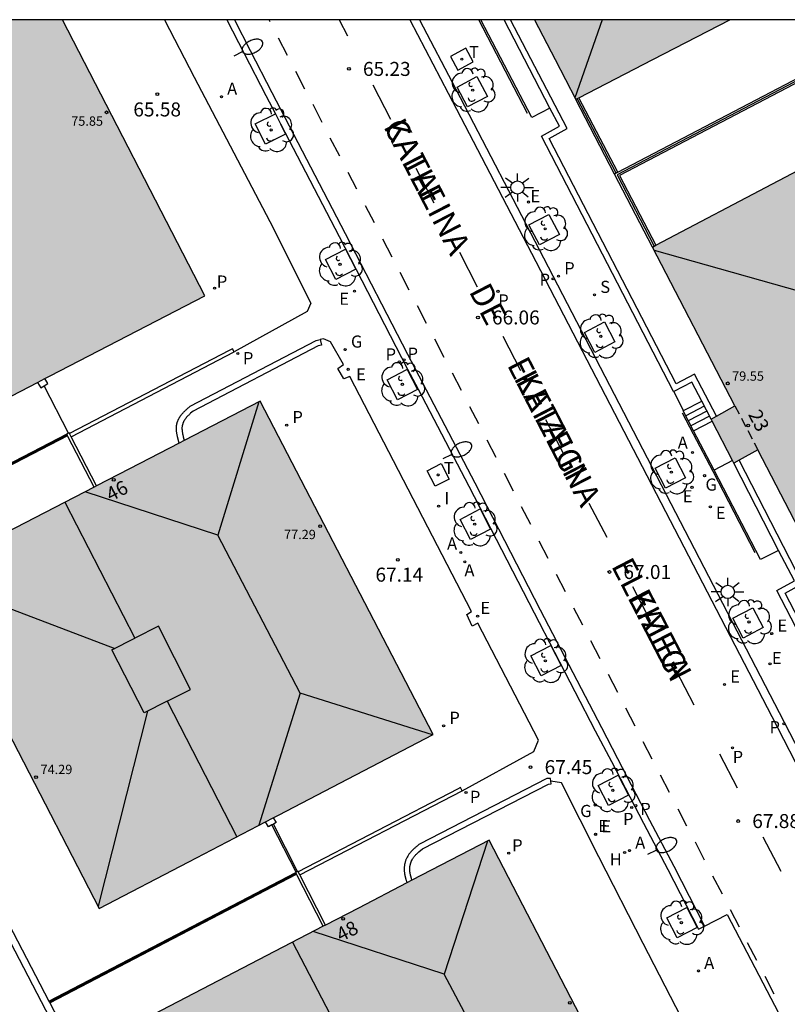
# Model space of a CAD drawing. Units: millimetres. Extents: x 582044 to 582395, y 4794789 to 4795040.
# Drawn here: x 582101 to 582143, y 4794987 to 4795040 of the extents above; entities that cross this region are included whole.
import ezdxf
from ezdxf.enums import TextEntityAlignment as Align

# ---------------------------------------------------------------- set-up
doc = ezdxf.new("R2010")
doc.units = ezdxf.units.MM
doc.linetypes.add('TRAZOS_NORMALES', pattern=[0.75, 0.5, -0.25])
for name, color, linetype in [('010106', 9, 'Continuous'), ('020204', 9, 'Continuous'), ('020308', 9, 'Continuous'), ('060108', 9, 'Continuous'), ('060113', 4, 'Continuous'), ('060117', 9, 'Continuous'), ('060126', 9, 'Continuous'), ('060141', 9, 'Continuous'), ('060144', 9, 'Continuous'), ('070105', 6, 'Continuous'), ('070108', 9, 'VALLA'), ('070114', 9, 'Continuous'), ('080104', 9, 'TRAZOS_NORMALES'), ('080109', 9, 'Continuous'), ('080110', 9, 'Continuous'), ('080201', 9, 'Continuous'), ('080202', 9, 'Continuous'), ('080303', 9, 'Continuous'), ('080306', 9, 'Continuous'), ('080308', 9, 'Continuous'), ('080312', 8, 'Continuous'), ('100101', 9, 'Continuous'), ('100105', 3, 'Continuous'), ('100202', 3, 'Continuous'), ('200204', 4, 'Continuous'), ('200205', 4, 'Continuous'), ('200304', 4, 'Continuous'), ('200305', 4, 'Continuous'), ('210201', 9, 'Continuous'), ('210203', 4, 'Continuous'), ('210204', 9, 'Continuous'), ('210205', 4, 'Continuous'), ('210301', 9, 'Continuous'), ('210303', 4, 'Continuous'), ('210304', 9, 'Continuous'), ('210305', 4, 'Continuous'), ('220205', 1, 'Continuous'), ('220207', 9, 'Continuous'), ('220305', 1, 'Continuous'), ('220307', 9, 'Continuous'), ('230204', 9, 'Continuous'), ('230304', 9, 'Continuous'), ('240205', 1, 'Continuous'), ('240305', 1, 'Continuous'), ('250202', 9, 'Continuous'), ('250206', 9, 'Continuous'), ('260101', 9, 'Continuous'), ('270104', 9, 'Continuous'), ('270204', 9, 'Continuous'), ('270304', 9, 'Continuous'), ('990501', 21, 'Continuous')]:
    doc.layers.add(name, color=color, linetype=linetype)
doc.layers.add('080111', color=7, linetype='Continuous', lineweight=30)
doc.styles.add('ARIAL', font='ARIAL.TTF', dxfattribs={"height": 1})
doc.styles.add('ARIALI', font='ARIALI.TTF', dxfattribs={"height": 1})
doc.styles.add('ROMANS', font='romans__.ttf', dxfattribs={"height": 1})
doc.linetypes.add('VALLA', pattern='A,1,[200,DONOSTI.shx,S=0.1,R=0,X=0,Y=0],1', length=2)

# ---------------------------------------------------------------- blocks, each defined once
blk = doc.blocks.new('ABAS')
blk.add_circle((0, 0), 0.055)
blk = doc.blocks.new('HIDRAN')
blk.add_circle((0, 0), 0.055)
blk = doc.blocks.new('ARBOL')
blk.add_circle((0, 0), 0.0587)
for centre, radius, start, end in [((-0.28, 0.855), 0.3, 359.2878, 173.6078), ((0.097, 0.97), 0.21, 23.1565, 160.4665), ((0.438, 0.881), 0.24, 301.578, 139.328), ((-0.564, 0.381), 0.532, 92.28, 254.58), ((0.656, 0.288), 0.443, 319.8556, 114.7656), ((-0.091, 0.321), 0.12, 119.14, 310.56), ((0.819, -0.249), 0.383, 235.5275, 62.0275), ((-0.556, -0.339), 0.555, 142.64, 266.54), ((-0.039, -0.384), 0.21, 189.64, 323.88), ((-0.301, -0.676), 0.45, 213.78, 295.32), ((0.299, -0.624), 0.532, 224.67, 0.24)]:
    blk.add_arc(centre, radius, start, end)
blk = doc.blocks.new('BloquePortal')
blk.add_circle((0, 0), 0.075)
at = {"flags": 5}
blk.add_attdef('INDICE', text='', height=0.75, dxfattribs=at).set_placement((0, 0), align=Align.MIDDLE_CENTER)
blk = doc.blocks.new('PLUVI1')
blk.add_circle((0, 0), 0.055)
blk = doc.blocks.new('COTAPU')
blk.add_circle((0, 0), 0.075)
blk = doc.blocks.new('PLUVI3')
blk.add_circle((0, 0), 0.055)
blk = doc.blocks.new('PUNTO')
blk.add_circle((0, 0), 0.075)
blk = doc.blocks.new('FAROLA')
for p, q in [((0, 0.355), (0, 0.755)), ((-0.355, 0), (-0.895, 0)), ((-0.63, 0.51), (-0.255, 0.245)), ((0.605, 0.49), (0.276, 0.223)), ((0.355, 0), (0.855, 0)), ((-0.65, -0.52), (-0.255, -0.24)), ((0, -0.355), (0, -0.755)), ((0.585, -0.52), (0.256, -0.246))]:
    blk.add_line(p, q)
blk.add_circle((0, 0), 0.355)
blk = doc.blocks.new('REGELE')
blk.add_circle((0, 0), 0.055)
blk = doc.blocks.new('REGALU')
blk.add_circle((0, 0), 0.055)
blk = doc.blocks.new('RETEL')
blk.add_circle((0, 0), 0.055)
blk = doc.blocks.new('REGAS')
blk.add_circle((0, 0), 0.055)
blk = doc.blocks.new('PLUVI2')
blk.add_circle((0, 0), 0.055)
blk = doc.blocks.new('REIND')
blk.add_circle((0, 0), 0.055)
blk = doc.blocks.new('SANEA')
blk.add_circle((0, 0), 0.055)
blk = doc.blocks.new('FAREDI')
blk.add_line((0, 0), (0.5, 0))
blk.add_lwpolyline([(0.5, 0, 0.159986), (0.538, -0.117, 0.106322), (0.675, -0.238, 0.071006), (0.858, -0.309, 0.057309), (1.099, -0.337, 0.057309), (1.339, -0.309, 0.071006), (1.522, -0.238, 0.106322), (1.659, -0.117, 0.159986), (1.697, 0, 0.159986), (1.659, 0.117, 0.106322), (1.522, 0.238, 0.071006), (1.339, 0.309, 0.057309), (1.099, 0.337, 0.057309), (0.858, 0.309, 0.071006), (0.675, 0.238, 0.106322), (0.538, 0.117, 0.159986)], format="xyb", close=True)

msp = doc.modelspace()

# ---------------------------------------------------------------- hatches: boundary and pattern name
at = {"layer": '990501'}
for points in [[(582103.748, 4795040.207), (582096.138, 4795040.207), (582095.22, 4795039.733), (582084.268, 4795034.079), (582093.514, 4795016.155), (582098.301, 4795018.639), (582103.087, 4795021.123), (582111.373, 4795025.423)], [(582139.482, 4795040.206), (582129.02, 4795040.206), (582130.127, 4795038.071), (582131.233, 4795035.936), (582135.358, 4795038.071)], [(582148.706, 4795035.058), (582135.353, 4795028.029), (582139.76, 4795019.528), (582138.483, 4795018.806), (582139.698, 4795016.443), (582140.983, 4795017.167), (582143.678, 4795011.97), (582150.398, 4795015.524), (582157.117, 4795019.078)], [(582114.34, 4795019.77), (582107.33, 4795016.144), (582096.447, 4795010.516), (582101.08, 4795001.558), (582105.712, 4794992.6), (582110.512, 4794995.098), (582115.313, 4794997.597), (582123.598, 4795001.908)], [(582135.849, 4794978.394), (582126.596, 4794996.25), (582119.595, 4794992.617), (582108.619, 4794986.92), (582118.02, 4794969.105)]]:
    msp.add_hatch(color=256, dxfattribs=at).paths.add_polyline_path(points)

# ---------------------------------------------------------------- linework, layer by layer
at = {"layer": '010106', "flags": 128}
msp.add_lwpolyline([(582044.176, 4794790.215), (582394.166, 4794790.207), (582394.171, 4795040.2), (582044.181, 4795040.208)], close=True, dxfattribs=at)
at = {"layer": '060108'}
for points in [[(582112.551, 4795040.206, 64.921), (582113.481, 4795038.396, 65.041), (582114.643, 4795036.138, 65.187), (582115.149, 4795035.163, 65.245)], [(582122.859, 4795040.206, 65.26), (582124.804, 4795036.479, 65.475), (582129.5, 4795027.453, 66.034), (582142.132, 4795003.088, 67.672), (582145.699, 4794996.18, 68.1)], [(582115.149, 4795035.163, 65.245), (582115.425, 4795034.632, 65.277)], [(582115.425, 4795034.632, 65.277), (582118.563, 4795028.585, 65.635), (582121.901, 4795022.115, 66.027), (582122.232, 4795021.484, 66.075)], [(582122.232, 4795021.484, 66.075), (582122.793, 4795020.414, 66.156)], [(582122.793, 4795020.414, 66.156), (582125.516, 4795015.225, 66.551), (582129.008, 4795008.427, 66.947), (582132.284, 4795002.117, 67.355), (582133.145, 4795000.465, 67.475), (582134.869, 4794997.164, 67.735), (582136.16, 4794994.685, 67.905), (582137.808, 4794991.488, 68.089), (582138.131, 4794991.654, 68.08)], [(582138.131, 4794991.654, 68.08), (582139.349, 4794992.279, 68.048), (582145.692, 4794980.098, 68.78), (582144.439, 4794979.458, 68.793)]]:
    msp.add_polyline3d(points, dxfattribs=at)
at = {"layer": '060113'}
for points in [[(582112.959, 4795040.206, 64.832), (582113.804, 4795038.562, 64.941), (582114.966, 4795036.305, 65.087), (582118.886, 4795028.752, 65.535), (582122.223, 4795022.283, 65.927), (582125.839, 4795015.392, 66.451), (582129.331, 4795008.594, 66.847), (582132.606, 4795002.285, 67.255), (582133.467, 4795000.633, 67.375), (582135.191, 4794997.332, 67.635), (582136.483, 4794994.852, 67.805), (582138.131, 4794991.654, 67.989)], [(582122.351, 4795040.206, 65.148), (582124.405, 4795036.271, 65.375), (582129.101, 4795027.246, 65.934), (582141.732, 4795002.881, 67.572), (582144.239, 4794998.026, 67.873)]]:
    msp.add_polyline3d(points, dxfattribs=at)
at = {"layer": '060117'}
for points in [[(582137.011, 4795019.271, 66.973), (582136.487, 4795020.293, 66.902)], [(582137.011, 4795019.271, 67.148), (582137.979, 4795019.774, 67.148)], [(582137.538, 4795018.189, 67.825), (582136.984, 4795019.257, 67.148), (582137.011, 4795019.271, 67.148)], [(582137.538, 4795018.189, 67.825), (582138.536, 4795018.703, 67.825)], [(582138.642, 4795016.077, 67.809), (582137.538, 4795018.189, 67.825)]]:
    msp.add_polyline3d(points, dxfattribs=at)
at = {"layer": '060126'}
for points in [[(582129.852, 4795035.469, 65.813), (582128.88, 4795034.963, 65.754), (582126.147, 4795040.206, 66.419)], [(582139.623, 4795016.588, 67.809), (582138.642, 4795016.077, 67.809)], [(582142.1, 4795011.778, 67.399), (582141.133, 4795011.288, 67.347), (582138.642, 4795016.077, 67.809)]]:
    msp.add_polyline3d(points, dxfattribs=at)
at = {"layer": '060141'}
for points in [[(582138.118, 4795019.506, 67.317), (582137.123, 4795018.989, 67.317)], [(582138.257, 4795019.239, 67.487), (582137.262, 4795018.722, 67.487)], [(582138.397, 4795018.972, 67.656), (582137.4, 4795018.455, 67.656)]]:
    msp.add_polyline3d(points, dxfattribs=at)
at = {"layer": '060144'}
for points in [[(582128.647, 4795035.182, 66.722), (582126.042, 4795040.206, 67.423)], [(582136.939, 4795019.149, 68.073), (582137.529, 4795018.023, 68.827), (582138.572, 4795016.021, 68.826), (582140.835, 4795011.659, 68.351)]]:
    msp.add_polyline3d(points, dxfattribs=at)
at = {"layer": '070105'}
for points in [[(582118.02, 4794969.105, 68.459), (582113.521, 4794966.626, 68.405), (582081.308, 4795028.593, 65.459), (582075.263, 4795040.207, 65.287)], [(582129.852, 4795035.469, 65.927), (582127.398, 4795040.206, 66.372)], [(582133.49, 4795032.031, 70.584), (582149.098, 4795040.206, 70.749)], [(582149.528, 4795040.206, 70.752), (582133.582, 4795031.854, 68.763), (582135.53, 4795028.122, 69.204)], [(582133.313, 4795031.938, 68.743), (582131.233, 4795035.936, 68.272)], [(582133.49, 4795032.031, 68.743), (582131.405, 4795036.025, 68.272)], [(582136.487, 4795020.293, 66.735), (582136.477, 4795020.287, 66.735), (582129.402, 4795033.965, 65.796), (582130.356, 4795034.496, 65.835), (582129.852, 4795035.469, 65.927)], [(582133.402, 4795031.985, 69.668), (582133.313, 4795031.938, 68.743)], [(582135.353, 4795028.029, 69.204), (582133.313, 4795031.938, 68.743)], [(582133.49, 4795032.031, 70.584), (582133.402, 4795031.985, 69.668)], [(582109.989, 4795017.52, 65.905), (582109.925, 4795017.792, 65.905), (582109.919, 4795017.82, 65.905), (582109.912, 4795017.848, 65.905), (582109.906, 4795017.876, 65.905), (582109.899, 4795017.905, 65.905), (582109.893, 4795017.933, 65.905), (582109.887, 4795017.961, 65.905), (582109.881, 4795017.989, 65.905), (582109.876, 4795018.017, 65.905), (582109.871, 4795018.045, 65.905), (582109.866, 4795018.073, 65.905), (582109.862, 4795018.101, 65.905), (582109.858, 4795018.129, 65.905), (582109.854, 4795018.157, 65.905), (582109.851, 4795018.185, 65.905), (582109.848, 4795018.213, 65.905), (582109.847, 4795018.241, 65.905), (582109.845, 4795018.269, 65.905), (582109.845, 4795018.297, 65.904), (582109.845, 4795018.325, 65.904), (582109.846, 4795018.353, 65.904), (582109.847, 4795018.38, 65.904), (582109.852, 4795018.431, 65.903), (582109.859, 4795018.481, 65.902), (582109.863, 4795018.504, 65.902), (582109.867, 4795018.526, 65.902), (582109.872, 4795018.549, 65.901), (582109.877, 4795018.571, 65.901), (582109.883, 4795018.594, 65.901), (582109.89, 4795018.616, 65.9), (582109.897, 4795018.638, 65.9), (582109.904, 4795018.66, 65.9), (582109.912, 4795018.682, 65.899), (582109.92, 4795018.704, 65.899), (582109.929, 4795018.726, 65.898), (582109.938, 4795018.747, 65.898), (582109.948, 4795018.768, 65.897), (582109.958, 4795018.79, 65.897), (582109.968, 4795018.81, 65.897), (582109.979, 4795018.831, 65.896), (582109.99, 4795018.852, 65.896), (582110.002, 4795018.872, 65.895), (582110.014, 4795018.892, 65.895), (582110.026, 4795018.912, 65.895), (582110.055, 4795018.959, 65.894), (582110.087, 4795019.004, 65.893), (582110.106, 4795019.029, 65.893), (582110.125, 4795019.054, 65.892), (582110.145, 4795019.079, 65.892), (582110.165, 4795019.103, 65.892), (582110.185, 4795019.127, 65.891), (582110.207, 4795019.151, 65.891), (582110.228, 4795019.174, 65.891), (582110.25, 4795019.197, 65.891), (582110.272, 4795019.219, 65.891), (582110.295, 4795019.242, 65.89), (582110.317, 4795019.264, 65.89), (582110.341, 4795019.286, 65.89), (582110.364, 4795019.307, 65.89), (582110.387, 4795019.329, 65.89), (582110.411, 4795019.35, 65.89), (582110.435, 4795019.371, 65.89), (582110.459, 4795019.392, 65.889), (582110.483, 4795019.413, 65.889), (582110.507, 4795019.434, 65.889), (582110.531, 4795019.454, 65.889), (582110.556, 4795019.475, 65.889), (582110.58, 4795019.496, 65.889), (582117.335, 4795023.016, 65.987), (582117.538, 4795023.067, 65.998)], [(582117.538, 4795023.067, 65.998), (582117.611, 4795022.776, 65.998), (582117.442, 4795022.734, 65.987), (582110.747, 4795019.244, 65.889), (582110.609, 4795019.124, 65.89), (582110.59, 4795019.108, 65.89), (582110.569, 4795019.088, 65.89), (582110.543, 4795019.065, 65.89), (582110.525, 4795019.047, 65.89), (582110.507, 4795019.03, 65.89), (582110.484, 4795019.007, 65.891), (582110.464, 4795018.987, 65.891), (582110.447, 4795018.969, 65.891), (582110.428, 4795018.949, 65.891), (582110.411, 4795018.93, 65.891), (582110.395, 4795018.911, 65.892), (582110.377, 4795018.889, 65.892), (582110.362, 4795018.87, 65.892), (582110.345, 4795018.847, 65.893), (582110.329, 4795018.826, 65.893), (582110.305, 4795018.793, 65.894), (582110.282, 4795018.756, 65.895), (582110.271, 4795018.738, 65.895), (582110.259, 4795018.718, 65.895), (582110.252, 4795018.705, 65.896), (582110.245, 4795018.692, 65.896), (582110.235, 4795018.673, 65.897), (582110.229, 4795018.661, 65.897), (582110.22, 4795018.641, 65.897), (582110.211, 4795018.623, 65.898), (582110.206, 4795018.61, 65.898), (582110.2, 4795018.596, 65.899), (582110.194, 4795018.579, 65.899), (582110.188, 4795018.563, 65.9), (582110.183, 4795018.547, 65.9), (582110.176, 4795018.525, 65.9), (582110.171, 4795018.511, 65.901), (582110.168, 4795018.5, 65.901), (582110.165, 4795018.484, 65.901), (582110.161, 4795018.467, 65.902), (582110.158, 4795018.451, 65.902), (582110.155, 4795018.434, 65.902), (582110.15, 4795018.396, 65.903), (582110.146, 4795018.36, 65.904), (582110.146, 4795018.342, 65.904), (582110.145, 4795018.32, 65.904), (582110.145, 4795018.297, 65.904), (582110.145, 4795018.28, 65.905), (582110.147, 4795018.257, 65.905), (582110.147, 4795018.234, 65.905), (582110.152, 4795018.194, 65.905), (582110.155, 4795018.171, 65.905), (582110.162, 4795018.121, 65.905), (582110.166, 4795018.098, 65.905), (582110.175, 4795018.047, 65.905), (582110.18, 4795018.024, 65.905), (582110.192, 4795017.972, 65.905), (582110.199, 4795017.943, 65.905), (582110.204, 4795017.916, 65.905), (582110.211, 4795017.888, 65.905), (582110.218, 4795017.858, 65.905), (582110.264, 4795017.662, 65.905)], [(582112.944, 4795022.406, 65.842), (582112.849, 4795022.578, 65.94), (582112.675, 4795022.487, 65.842), (582104.121, 4795018.035, 65.938)], [(582104.212, 4795017.86, 65.938), (582112.944, 4795022.406, 65.842)], [(582137.979, 4795019.774, 67.201), (582137.449, 4795020.792, 66.715), (582136.487, 4795020.293, 66.735)], [(582138.483, 4795018.806, 67.663), (582137.979, 4795019.774, 67.201)], [(582103.973, 4795018.007, 66.097), (582090.784, 4795011.166, 65.912)], [(582104.019, 4795017.918, 66.097), (582090.83, 4795011.077, 65.912)], [(582104.075, 4795018.055, 66.031), (582103.973, 4795018.007, 66.032)], [(582103.996, 4795017.963, 66.032), (582103.973, 4795018.007, 66.032)], [(582104.019, 4795017.918, 66.031), (582103.996, 4795017.963, 66.032)], [(582105.446, 4795015.17, 65.911), (582104.04, 4795017.879, 66.031), (582104.019, 4795017.918, 66.031)], [(582104.121, 4795018.035, 65.938), (582104.104, 4795018.068, 66.031), (582104.075, 4795018.055, 66.031)], [(582104.212, 4795017.86, 66.022), (582104.121, 4795018.035, 65.938)], [(582105.574, 4795015.236, 65.911), (582104.212, 4795017.86, 66.022)], [(582142.1, 4795011.778, 67.541), (582139.698, 4795016.443, 67.806)], [(582150.375, 4794995.876, 68.702), (582149.847, 4794996.868, 68.351), (582148.864, 4794996.399, 68.292), (582142.011, 4795009.621, 67.456), (582142.944, 4795010.14, 67.448), (582142.1, 4795011.778, 67.541)], [(582090.83, 4795011.077, 65.912), (582103.021, 4794987.626, 67.426)], [(582129.901, 4794999.413, 67.552), (582129.891, 4794999.562, 67.552), (582129.689, 4794999.548, 67.537), (582122.867, 4794996.043, 67.405), (582122.834, 4794996.016, 67.405), (582122.802, 4794995.989, 67.406), (582122.769, 4794995.963, 67.406), (582122.737, 4794995.936, 67.406), (582122.705, 4794995.909, 67.407), (582122.673, 4794995.882, 67.407), (582122.641, 4794995.854, 67.407), (582122.61, 4794995.827, 67.408), (582122.579, 4794995.799, 67.408), (582122.548, 4794995.771, 67.408), (582122.518, 4794995.742, 67.409), (582122.488, 4794995.714, 67.409), (582122.459, 4794995.684, 67.41), (582122.431, 4794995.655, 67.41), (582122.404, 4794995.625, 67.41), (582122.377, 4794995.594, 67.411), (582122.351, 4794995.563, 67.411), (582122.326, 4794995.531, 67.412), (582122.302, 4794995.499, 67.412), (582122.279, 4794995.466, 67.413), (582122.256, 4794995.432, 67.413), (582122.235, 4794995.397, 67.414), (582122.2, 4794995.334, 67.415), (582122.169, 4794995.269, 67.416), (582122.155, 4794995.24, 67.416), (582122.143, 4794995.21, 67.417), (582122.132, 4794995.18, 67.417), (582122.121, 4794995.15, 67.418), (582122.111, 4794995.119, 67.418), (582122.101, 4794995.088, 67.419), (582122.093, 4794995.056, 67.419), (582122.085, 4794995.025, 67.42), (582122.078, 4794994.993, 67.42), (582122.071, 4794994.961, 67.421), (582122.066, 4794994.928, 67.421), (582122.061, 4794994.896, 67.422), (582122.057, 4794994.864, 67.422), (582122.053, 4794994.831, 67.423), (582122.051, 4794994.798, 67.423), (582122.049, 4794994.766, 67.424), (582122.048, 4794994.733, 67.424), (582122.048, 4794994.7, 67.425), (582122.048, 4794994.668, 67.425), (582122.049, 4794994.635, 67.425), (582122.053, 4794994.582, 67.426), (582122.058, 4794994.53, 67.426), (582122.06, 4794994.509, 67.427), (582122.063, 4794994.489, 67.427), (582122.066, 4794994.468, 67.427), (582122.069, 4794994.448, 67.427), (582122.072, 4794994.428, 67.427), (582122.076, 4794994.407, 67.427), (582122.08, 4794994.387, 67.428), (582122.084, 4794994.367, 67.428), (582122.088, 4794994.347, 67.428), (582122.093, 4794994.327, 67.428), (582122.097, 4794994.307, 67.428), (582122.102, 4794994.287, 67.428), (582122.107, 4794994.266, 67.428), (582122.112, 4794994.246, 67.428), (582122.117, 4794994.227, 67.428), (582122.122, 4794994.207, 67.428), (582122.127, 4794994.187, 67.429), (582122.133, 4794994.167, 67.429), (582122.138, 4794994.147, 67.429), (582122.143, 4794994.127, 67.429), (582122.149, 4794994.107, 67.429), (582122.188, 4794993.962, 67.43)], [(582122.461, 4794994.104, 67.43), (582122.438, 4794994.189, 67.429), (582122.432, 4794994.207, 67.429), (582122.422, 4794994.247, 67.429), (582122.416, 4794994.267, 67.429), (582122.413, 4794994.28, 67.428), (582122.408, 4794994.302, 67.428), (582122.403, 4794994.321, 67.428), (582122.398, 4794994.337, 67.428), (582122.393, 4794994.358, 67.428), (582122.39, 4794994.373, 67.428), (582122.386, 4794994.393, 67.428), (582122.381, 4794994.413, 67.428), (582122.374, 4794994.446, 67.428), (582122.37, 4794994.464, 67.427), (582122.368, 4794994.478, 67.427), (582122.363, 4794994.511, 67.427), (582122.36, 4794994.532, 67.427), (582122.358, 4794994.545, 67.427), (582122.357, 4794994.559, 67.426), (582122.352, 4794994.608, 67.426), (582122.349, 4794994.651, 67.425), (582122.348, 4794994.673, 67.425), (582122.348, 4794994.7, 67.425), (582122.348, 4794994.728, 67.424), (582122.349, 4794994.752, 67.424), (582122.35, 4794994.78, 67.423), (582122.352, 4794994.804, 67.423), (582122.355, 4794994.827, 67.422), (582122.358, 4794994.854, 67.422), (582122.363, 4794994.882, 67.421), (582122.366, 4794994.906, 67.421), (582122.371, 4794994.929, 67.42), (582122.377, 4794994.955, 67.42), (582122.384, 4794994.982, 67.419), (582122.39, 4794995.005, 67.419), (582122.397, 4794995.027, 67.418), (582122.405, 4794995.052, 67.418), (582122.414, 4794995.077, 67.417), (582122.423, 4794995.103, 67.417), (582122.43, 4794995.119, 67.416), (582122.439, 4794995.139, 67.416), (582122.467, 4794995.196, 67.415), (582122.495, 4794995.247, 67.414), (582122.509, 4794995.271, 67.413), (582122.526, 4794995.296, 67.413), (582122.545, 4794995.323, 67.412), (582122.564, 4794995.349, 67.412), (582122.584, 4794995.374, 67.411), (582122.605, 4794995.399, 67.411), (582122.629, 4794995.426, 67.41), (582122.65, 4794995.45, 67.41), (582122.675, 4794995.476, 67.41), (582122.698, 4794995.5, 67.409), (582122.725, 4794995.524, 67.409), (582122.753, 4794995.552, 67.408), (582122.78, 4794995.576, 67.408), (582122.809, 4794995.603, 67.408), (582122.838, 4794995.628, 67.407), (582123.031, 4794995.79, 67.406), (582129.771, 4794999.253, 67.537), (582129.912, 4794999.263, 67.552), (582129.901, 4794999.413, 67.552)], [(582125.153, 4794998.895, 67.341), (582125.068, 4794999.07, 67.464), (582124.895, 4794998.98, 67.341), (582116.376, 4794994.564, 67.46)], [(582116.464, 4794994.392, 67.215), (582125.153, 4794998.895, 67.341)], [(582116.341, 4794994.57, 67.269), (582115.051, 4794997.116, 67.175)], [(582103.021, 4794987.626, 67.417), (582116.237, 4794994.525, 67.695)], [(582103.067, 4794987.537, 67.417), (582116.282, 4794994.435, 67.694)], [(582116.265, 4794994.537, 67.486), (582116.237, 4794994.525, 67.565)], [(582116.259, 4794994.48, 67.436), (582116.237, 4794994.525, 67.565)], [(582116.282, 4794994.435, 67.303), (582116.259, 4794994.48, 67.436)], [(582116.341, 4794994.57, 67.269), (582116.265, 4794994.537, 67.486)], [(582117.712, 4794991.639, 67.516), (582116.301, 4794994.398, 67.194), (582116.282, 4794994.435, 67.303)], [(582116.376, 4794994.564, 67.196), (582116.367, 4794994.582, 67.194), (582116.341, 4794994.57, 67.269)], [(582116.464, 4794994.392, 67.215), (582116.376, 4794994.564, 67.196)], [(582117.838, 4794991.705, 67.513), (582116.464, 4794994.392, 67.215)], [(582103.021, 4794987.626, 67.426), (582103.044, 4794987.582, 67.428)], [(582103.044, 4794987.582, 67.428), (582103.067, 4794987.537, 67.43)], [(582103.067, 4794987.537, 67.43), (582113.674, 4794967.133, 68.405), (582117.847, 4794969.432, 68.459)]]:
    msp.add_polyline3d(points, dxfattribs=at)
at = {"layer": '070108'}
for points in [[(582149.313, 4795040.206, 70.75), (582133.448, 4795031.896, 68.753), (582135.442, 4795028.076, 69.204)], [(582133.402, 4795031.985, 68.743), (582131.316, 4795035.979, 68.272)], [(582104.075, 4795018.055, 66.033), (582102.766, 4795020.597, 66.027)], [(582103.996, 4795017.963, 66.097), (582090.807, 4795011.122, 65.912)], [(582116.265, 4794994.537, 67.564), (582114.965, 4794997.068, 67.572)], [(582103.044, 4794987.582, 67.417), (582116.259, 4794994.48, 67.695)]]:
    msp.add_polyline3d(points, dxfattribs=at)
at = {"layer": '070114'}
for points in [[(582102.406, 4795020.77, 64.683), (582102.58, 4795020.484, 64.683), (582102.766, 4795020.597, 65.285)], [(582102.766, 4795020.597, 65.285), (582102.967, 4795020.72, 65.937), (582102.809, 4795020.979, 65.937)], [(582114.965, 4794997.068, 66.614), (582114.776, 4794996.962, 66.121), (582114.621, 4794997.236, 66.121)], [(582115.051, 4794997.116, 66.84), (582114.965, 4794997.068, 66.614)], [(582115.038, 4794997.453, 67.189), (582115.185, 4794997.192, 67.189), (582115.051, 4794997.116, 66.84)]]:
    msp.add_polyline3d(points, dxfattribs=at)
at = {"layer": '080104'}
msp.add_polyline3d([(582139.76, 4795019.528, 69.485), (582140.983, 4795017.167, 69.563)], dxfattribs=at)
at = {"layer": '080109'}
for points in [[(582132.646, 4795040.206, 79.553), (582131.186, 4795036.026, 78.624)], [(582148.568, 4795034.985, 80.019), (582145.32, 4795025.065, 82.132), (582135.447, 4795027.847, 79.995)], [(582114.262, 4795019.73, 77.792), (582112.075, 4795012.601, 79.659)], [(582112.075, 4795012.601, 79.659), (582104.956, 4795014.916, 77.725)], [(582116.478, 4795004.125, 79.607), (582112.075, 4795012.601, 79.659)], [(582096.545, 4795010.326, 74.811), (582106.548, 4795006.529, 76.924)], [(582116.478, 4795004.125, 79.607), (582114.258, 4794997.048, 77.792)], [(582123.572, 4795001.895, 77.696), (582116.478, 4795004.125, 79.607)], [(582108.305, 4795003.163, 76.953), (582105.653, 4794992.714, 74.833)], [(582126.511, 4794996.206, 79.329), (582124.194, 4794989.07, 81.237)], [(582124.194, 4794989.07, 81.237), (582117.18, 4794991.364, 79.333)], [(582128.705, 4794980.562, 81.265), (582124.194, 4794989.07, 81.237)]]:
    msp.add_polyline3d(points, dxfattribs=at)
at = {"layer": '080110'}
for points in [[(582103.866, 4795014.352, 77.252), (582107.613, 4795007.071, 77.247)], [(582109.35, 4795003.694, 77.648), (582110.606, 4795004.332, 77.703), (582108.885, 4795007.717, 77.697), (582107.613, 4795007.071, 77.247)], [(582109.35, 4795003.694, 77.648), (582108.115, 4795003.066, 77.595), (582106.393, 4795006.45, 77.589), (582107.613, 4795007.071, 77.247)], [(582109.35, 4795003.694, 77.245), (582113.084, 4794996.437, 77.24)], [(582116.072, 4794990.789, 78.79), (582119.846, 4794983.52, 78.759)]]:
    msp.add_polyline3d(points, dxfattribs=at)
at = {"layer": '080111'}
for points in [[(582102.809, 4795020.979, 65.881), (582103.087, 4795021.123, 65.93), (582111.373, 4795025.423, 65.972), (582103.748, 4795040.207, 65.834)], [(582129.02, 4795040.206, 68.134), (582130.127, 4795038.071, 68.187), (582131.233, 4795035.936, 68.24)], [(582131.405, 4795036.025, 68.296), (582135.358, 4795038.071, 69.588), (582139.482, 4795040.206, 69.597)], [(582093.295, 4795038.739, 64.392), (582084.268, 4795034.079, 64.3), (582093.514, 4795016.155, 64.243), (582098.301, 4795018.639, 65.086), (582102.406, 4795020.77, 65.81)], [(582131.233, 4795035.936, 68.24), (582131.316, 4795035.979, 68.267)], [(582131.316, 4795035.979, 68.267), (582131.405, 4795036.025, 68.296)], [(582135.53, 4795028.122, 70.484), (582148.706, 4795035.058, 70.475), (582152.902, 4795027.087, 70.74)], [(582135.353, 4795028.029, 70.484), (582135.442, 4795028.076, 70.484)], [(582139.76, 4795019.528, 69.485), (582135.353, 4795028.029, 70.484)], [(582135.442, 4795028.076, 70.484), (582135.53, 4795028.122, 70.484)], [(582102.406, 4795020.77, 65.81), (582102.809, 4795020.979, 65.881)], [(582115.038, 4794997.453, 67.172), (582115.313, 4794997.597, 67.21), (582123.598, 4795001.908, 67.049), (582114.34, 4795019.77, 67.177), (582110.264, 4795017.662, 66.446)], [(582138.77, 4795018.969, 68.072), (582139.76, 4795019.528, 69.485)], [(582138.483, 4795018.806, 67.663), (582138.77, 4795018.969, 68.072)], [(582138.536, 4795018.703, 67.669), (582138.483, 4795018.806, 67.663)], [(582139.623, 4795016.588, 67.797), (582138.536, 4795018.703, 67.669)], [(582110.264, 4795017.662, 66.446), (582109.989, 4795017.52, 66.397)], [(582109.989, 4795017.52, 66.397), (582107.33, 4795016.144, 65.92), (582105.574, 4795015.236, 65.897)], [(582140.983, 4795017.167, 69.563), (582139.985, 4795016.605, 68.199)], [(582143.678, 4795011.97, 70.966), (582140.983, 4795017.167, 69.563)], [(582139.698, 4795016.443, 67.806), (582139.623, 4795016.588, 67.797)], [(582139.985, 4795016.605, 68.199), (582139.698, 4795016.443, 67.806)], [(582105.446, 4795015.17, 65.895), (582096.447, 4795010.516, 65.777)], [(582105.574, 4795015.236, 65.897), (582105.446, 4795015.17, 65.895)], [(582096.447, 4795010.516, 65.777), (582101.08, 4795001.558, 65.788), (582105.712, 4794992.6, 65.888), (582110.512, 4794995.098, 66.549), (582114.621, 4794997.236, 67.115)], [(582114.621, 4794997.236, 67.115), (582115.038, 4794997.453, 67.172)], [(582118.02, 4794969.105, 65.995), (582135.849, 4794978.394, 69.05), (582126.596, 4794996.25, 68.823), (582122.461, 4794994.104, 68.01)], [(582122.188, 4794993.962, 67.957), (582119.595, 4794992.617, 67.447), (582117.838, 4794991.705, 67.427)], [(582122.461, 4794994.104, 68.01), (582122.188, 4794993.962, 67.957)], [(582117.712, 4794991.639, 67.426), (582108.619, 4794986.92, 67.323), (582117.847, 4794969.432, 67.36)], [(582117.838, 4794991.705, 67.427), (582117.712, 4794991.639, 67.426)]]:
    msp.add_polyline3d(points, dxfattribs=at)
at = {"layer": '100101'}
for points in [[(582124.876, 4795036.598, 65.491), (582125.939, 4795037.16, 65.521), (582126.501, 4795036.097, 65.521), (582125.438, 4795035.535, 65.491), (582124.876, 4795036.598, 65.491)], [(582114.612, 4795033.543, 65.387), (582114.073, 4795034.628, 65.323), (582115.148, 4795035.162, 65.323)], [(582115.148, 4795035.162, 65.323), (582115.418, 4795034.628, 65.355)], [(582115.418, 4795034.628, 65.355), (582115.698, 4795034.081, 65.387), (582114.612, 4795033.543, 65.387)], [(582130.358, 4795028.698, 66.073), (582129.288, 4795028.14, 66.032), (582128.731, 4795029.21, 66.032), (582129.8, 4795029.768, 66.073), (582130.358, 4795028.698, 66.073)], [(582118.387, 4795026.29, 65.812), (582117.832, 4795027.363, 65.758), (582118.905, 4795027.918, 65.758), (582119.46, 4795026.845, 65.812), (582118.387, 4795026.29, 65.812)], [(582133.336, 4795022.944, 66.483), (582132.266, 4795022.386, 66.442), (582131.708, 4795023.456, 66.442), (582132.778, 4795024.014, 66.483), (582133.336, 4795022.944, 66.483)], [(582121.683, 4795019.84, 66.259), (582121.128, 4795020.913, 66.205), (582122.188, 4795021.461, 66.205)], [(582122.188, 4795021.461, 66.205), (582122.201, 4795021.468, 66.205), (582122.756, 4795020.395, 66.259)], [(582122.756, 4795020.395, 66.259), (582121.683, 4795019.84, 66.259)], [(582137.115, 4795015.666, 66.949), (582136.045, 4795015.108, 66.908), (582135.487, 4795016.178, 66.908), (582136.557, 4795016.736, 66.949), (582137.115, 4795015.666, 66.949)], [(582125.6, 4795012.367, 66.726), (582125.045, 4795013.44, 66.672), (582126.118, 4795013.995, 66.672), (582126.673, 4795012.922, 66.726), (582125.6, 4795012.367, 66.726)], [(582141.279, 4795007.638, 67.523), (582140.209, 4795007.08, 67.482), (582139.651, 4795008.15, 67.482), (582140.721, 4795008.708, 67.523), (582141.279, 4795007.638, 67.523)], [(582129.387, 4795005.048, 67.177), (582128.832, 4795006.121, 67.123), (582129.905, 4795006.676, 67.123), (582130.46, 4795005.603, 67.177), (582129.387, 4795005.048, 67.177)], [(582132.996, 4794998.106, 67.661), (582132.441, 4794999.179, 67.607), (582133.514, 4794999.734, 67.607), (582134.069, 4794998.661, 67.661), (582132.996, 4794998.106, 67.661)], [(582136.667, 4794991.013, 68.144), (582136.112, 4794992.086, 68.09), (582137.185, 4794992.641, 68.09), (582137.74, 4794991.568, 68.144), (582136.667, 4794991.013, 68.144)]]:
    msp.add_polyline3d(points, dxfattribs=at)
at = {"layer": '100105'}
for points in [[(582109.201, 4795040.206, 65.062), (582110.801, 4795037.134, 65.245), (582114.843, 4795029.391, 65.707), (582117.039, 4795025.013, 65.917), (582116.843, 4795024.569, 65.935), (582112.944, 4795022.406, 65.871)], [(582138.77, 4795018.969, 67.658), (582137.598, 4795021.219, 66.584), (582136.61, 4795020.706, 66.735), (582129.816, 4795033.84, 65.796), (582130.77, 4795034.371, 65.864), (582127.748, 4795040.206, 66.358)], [(582125.153, 4794998.895, 67.389), (582128.982, 4795000.995, 67.479), (582129.24, 4795001.603, 67.483), (582125.998, 4795007.877, 67.091), (582125.694, 4795007.709, 67.095), (582125.394, 4795008.351, 67.067), (582125.66, 4795008.511, 67.045), (582119.133, 4795021.097, 66.237), (582118.821, 4795020.967, 66.267), (582118.497, 4795021.529, 66.215), (582118.799, 4795021.733, 66.173), (582118.105, 4795022.957, 66.025), (582117.729, 4795023.117, 65.981), (582117.538, 4795023.067, 65.987)], [(582151.189, 4794995.049, 69.023), (582149.99, 4794997.301, 68.351), (582149.01, 4794996.834, 68.292), (582142.451, 4795009.489, 67.456), (582143.383, 4795010.007, 67.442), (582139.985, 4795016.605, 67.801)], [(582137.776, 4794985.046, 68.575), (582134.85, 4794990.713, 68.235), (582132.466, 4794995.357, 67.907), (582130.464, 4794999.319, 67.603), (582129.901, 4794999.413, 67.619)]]:
    msp.add_polyline3d(points, dxfattribs=at)
at = {"layer": '260101'}
for points in [[(582114.869, 4795040.09, 64.961), (582114.809, 4795040.206, 64.95)], [(582118.556, 4795040.206, 65.102), (582119.003, 4795039.343, 65.148)], [(582115.797, 4795038.298, 65.067), (582115.319, 4795039.221, 65.011)], [(582116.734, 4795036.488, 65.179), (582116.249, 4795037.425, 65.105)], [(582120.359, 4795036.725, 65.332), (582121.31, 4795034.886, 65.436)], [(582117.661, 4795034.696, 65.279), (582117.164, 4795035.658, 65.239)], [(582118.596, 4795032.891, 65.421), (582118.091, 4795033.866, 65.343)], [(582119.513, 4795031.122, 65.541), (582119.043, 4795032.028, 65.471)], [(582122.668, 4795032.262, 65.598), (582123.628, 4795030.404, 65.676)], [(582120.448, 4795029.321, 65.609), (582119.973, 4795030.233, 65.553)], [(582121.399, 4795027.49, 65.741), (582120.896, 4795028.458, 65.667)], [(582125.001, 4795027.748, 65.894), (582125.955, 4795025.901, 65.966)], [(582122.317, 4795025.723, 65.875), (582121.827, 4795026.665, 65.793)], [(582123.248, 4795023.931, 65.987), (582122.757, 4795024.876, 65.921)], [(582124.189, 4795022.115, 66.085), (582123.685, 4795023.089, 66.025)], [(582127.323, 4795023.249, 66.132), (582128.269, 4795021.414, 66.272)], [(582125.111, 4795020.336, 66.225), (582124.627, 4795021.272, 66.151)], [(582126.036, 4795018.548, 66.323), (582125.558, 4795019.473, 66.271)], [(582129.62, 4795018.796, 66.47), (582130.576, 4795016.946, 66.582)], [(582126.967, 4795016.747, 66.471), (582126.482, 4795017.685, 66.391)], [(582127.896, 4795014.949, 66.559), (582127.411, 4795015.888, 66.513)], [(582128.821, 4795013.158, 66.727), (582128.331, 4795014.106, 66.663)], [(582131.943, 4795014.31, 66.778), (582132.893, 4795012.48, 66.89)], [(582129.763, 4795011.335, 66.833), (582129.279, 4795012.271, 66.755)], [(582130.684, 4795009.556, 66.959), (582130.204, 4795010.483, 66.883)], [(582134.268, 4795009.837, 67.08), (582135.234, 4795007.98, 67.2)], [(582131.61, 4795007.768, 67.029), (582131.135, 4795008.685, 66.987)], [(582132.54, 4795005.974, 67.197), (582132.042, 4795006.935, 67.145)], [(582133.483, 4795004.156, 67.273), (582132.983, 4795005.12, 67.225)], [(582136.597, 4795005.364, 67.384), (582137.566, 4795003.504, 67.496)], [(582134.416, 4795002.356, 67.391), (582133.918, 4795003.316, 67.303)], [(582135.33, 4795000.594, 67.503), (582134.853, 4795001.514, 67.457)], [(582138.932, 4795000.882, 67.644), (582139.883, 4794999.058, 67.778)], [(582136.257, 4794998.806, 67.643), (582135.778, 4794999.729, 67.565)], [(582137.193, 4794997.003, 67.763), (582136.716, 4794997.922, 67.693)], [(582138.136, 4794995.186, 67.879), (582137.642, 4794996.137, 67.845)], [(582141.253, 4794996.436, 67.974), (582142.22, 4794994.586, 68.078)], [(582139.087, 4794993.352, 68.011), (582138.583, 4794994.322, 67.937)], [(582140.001, 4794991.596, 68.111), (582139.518, 4794992.525, 68.037)], [(582140.936, 4794989.798, 68.235), (582140.439, 4794990.753, 68.183)], [(582141.869, 4794988.001, 68.329), (582141.374, 4794988.955, 68.279)]]:
    msp.add_polyline3d(points, dxfattribs=at)
at = {"layer": '270104'}
for points in [[(582125.742, 4795037.943, 65.49), (582125.342, 4795038.677, 65.437), (582124.528, 4795038.236, 65.417), (582124.928, 4795037.502, 65.49), (582125.742, 4795037.943, 65.49)], [(582123.712, 4795015.212, 66.573), (582123.283, 4795016.038, 66.514), (582124.027, 4795016.424, 66.495), (582124.456, 4795015.598, 66.573), (582123.712, 4795015.212, 66.573)]]:
    msp.add_polyline3d(points, dxfattribs=at)

# ---------------------------------------------------------------- block references
at = {"layer": '020204', "rotation": 359.9987685839998}
for p in [(582119.088, 4795037.57, 65.228), (582108.826, 4795036.223, 65.584), (582125.999, 4795024.255, 66.056), (582121.709, 4795011.271, 67.144), (582133.037, 4795010.619, 67.008), (582128.817, 4795000.167, 67.452), (582139.939, 4794997.277, 67.882)]:
    msp.add_blockref('COTAPU', p, dxfattribs=at)
at = {"layer": '080201', "rotation": 359.9987685839998}
for p in [(582106.109, 4795035.245, 75.845), (582139.372, 4795020.725, 79.554), (582117.542, 4795013.073, 77.285), (582102.33, 4794999.632, 74.289), (582130.914, 4794987.535, 78.821)]:
    msp.add_blockref('PUNTO', p, dxfattribs=at)
at = {"layer": '080202', "rotation": 359.9987685839998}
for p in [(582140.472, 4795018.47), (582106.489, 4795015.558), (582118.782, 4794992.036)]:
    msp.add_blockref('BloquePortal', p, dxfattribs=at)
at = {"layer": '100202', "rotation": 359.9987685839998}
for p in [(582125.715, 4795036.433, 65.534), (582114.923, 4795034.303, 65.347), (582129.598, 4795029.001, 66.007), (582118.61, 4795027.105, 65.772), (582132.576, 4795023.247, 66.417), (582121.95, 4795020.678, 66.219), (582136.355, 4795015.969, 66.883), (582125.823, 4795013.182, 66.686), (582140.519, 4795007.941, 67.457), (582129.61, 4795005.863, 67.137), (582133.219, 4794998.921, 67.621), (582136.89, 4794991.828, 68.104)]:
    msp.add_blockref('ARBOL', p, dxfattribs=at)
at = {"layer": '200204', "rotation": 359.9987685839998}
msp.add_blockref('HIDRAN', (582133.854, 4794995.594, 67.848), dxfattribs=at)
at = {"layer": '200205', "rotation": 359.9987685839998}
for p in [(582112.259, 4795036.081, 65.225), (582137.485, 4795017.02, 66.912), (582125.083, 4795011.667, 66.799), (582125.298, 4795011.159, 66.835), (582134.111, 4794995.692, 67.855), (582137.806, 4794989.246, 68.276)]:
    msp.add_blockref('ABAS', p, dxfattribs=at)
at = {"layer": '210201', "rotation": 359.9987685839998}
for p in [(582111.894, 4795025.829, 65.972), (582115.754, 4795018.488, 67.453), (582124.16, 4795002.379, 67.507), (582127.645, 4794995.559, 68.83)]:
    msp.add_blockref('PLUVI1', p, dxfattribs=at)
at = {"layer": '210203', "rotation": 359.9987685839998}
for p in [(582130.311, 4795026.466, 66.183), (582127.071, 4795025.656, 66.061), (582121.787, 4795021.883, 66.129), (582139.626, 4795001.202, 67.684), (582134.233, 4794998.004, 67.7)]:
    msp.add_blockref('PLUVI2', p, dxfattribs=at)
at = {"layer": '210204', "rotation": 359.9987685839998}
msp.add_blockref('SANEA', (582132.241, 4795025.463, 66.304), dxfattribs=at)
at = {"layer": '210205', "rotation": 359.9987685839998}
for p in [(582130.019, 4795026.328, 65.86), (582113.141, 4795022.324, 65.846), (582122.037, 4795021.982, 65.79), (582142.376, 4795002.488, 67.46), (582125.358, 4794998.806, 67.345), (582134.446, 4794998.101, 67.415)]:
    msp.add_blockref('PLUVI3', p, dxfattribs=at)
at = {"layer": '220205', "rotation": 359.9987685839998}
for p in [(582119.381, 4795025.663, 65.872), (582138.444, 4795014.114, 67.08), (582141.731, 4795007.317, 67.533), (582139.204, 4795004.588, 67.489), (582132.299, 4794996.564, 67.789)]:
    msp.add_blockref('REGELE', p, dxfattribs=at)
at = {"layer": '220207', "rotation": 359.9987685839998}
for p in [(582128.707, 4795030.44, 65.922), (582119.048, 4795021.476, 66.164), (582137.462, 4795015.154, 66.987), (582125.982, 4795008.248, 67.001), (582141.639, 4795005.698, 67.605), (582132.292, 4794996.569, 67.776)]:
    msp.add_blockref('REGALU', p, dxfattribs=at)
at = {"layer": '230204', "rotation": 359.9987685839998}
for p in [(582118.889, 4795022.533, 66.067), (582138.138, 4795015.779, 66.986), (582132.284, 4794998.136, 67.686)]:
    msp.add_blockref('REGAS', p, dxfattribs=at)
at = {"layer": '240205', "rotation": 359.9987685839998}
for p in [(582125.135, 4795038.089, 65.46), (582123.87, 4795015.818, 66.541)]:
    msp.add_blockref('RETEL', p, dxfattribs=at)
at = {"layer": '250202', "rotation": 26.26326861497511}
for p in [(582112.937, 4795038.276, 65.045), (582124.126, 4795016.699, 66.439), (582135.102, 4794995.503, 67.801)]:
    msp.add_blockref('FAREDI', p, dxfattribs=at)
at = {"layer": '250206', "rotation": 359.9987685839998}
for p in [(582128.109, 4795031.219, 65.828), (582139.376, 4795009.55, 67.314)]:
    msp.add_blockref('FAROLA', p, dxfattribs=at)
at = {"layer": '270204', "rotation": 359.9987685839998}
msp.add_blockref('REIND', (582123.893, 4795014.146, 66.629), dxfattribs=at)

# ---------------------------------------------------------------- texts
at = {"layer": '020308', "style": 'ARIAL'}
for s, p in [('65.23', (582119.838, 4795037.195, 65.226)), ('65.58', (582107.54, 4795035.025, 65.582)), ('66.06', (582126.749, 4795023.88, 66.054)), ('67.14', (582120.508, 4795010.102, 67.142)), ('67.01', (582133.787, 4795010.244, 67.006)), ('67.45', (582129.567, 4794999.792, 67.45)), ('67.88', (582140.688, 4794996.902, 67.88))]:
    msp.add_text(s, height=0.75, rotation=359.9988, dxfattribs=at).set_placement(p)
at = {"layer": '080303', "style": 'ARIAL'}
for s, p in [('75.85', (582104.214, 4795034.526, 75.843)), ('79.55', (582139.61, 4795020.866, 79.552)), ('77.29', (582115.61, 4795012.379, 77.283)), ('74.29', (582102.57, 4794999.793, 74.287))]:
    msp.add_text(s, height=0.5, rotation=359.9988, dxfattribs=at).set_placement(p)
at = {"layer": '080306', "style": 'ARIALI'}
msp.add_text('KATALINA                 ELEIZEGI                  KALEA', height=1.24996, rotation=297.3908, dxfattribs=at).set_placement((582120.912, 4795034.495))
at = {"layer": '080308', "style": 'ARIALI'}
for s, rotation, p in [('23', 297.3988, (582140.448, 4795019.066)), ('46', 27.3988, (582106.329, 4795014.377)), ('48', 27.3988, (582118.658, 4794990.788))]:
    msp.add_text(s, height=0.75, rotation=rotation, dxfattribs=at).set_placement(p)
at = {"layer": '080312', "style": 'ARIALI'}
msp.add_text('CALLE             DE        KATALINA         ELEIZEGI', height=1.24996, rotation=297.3908, dxfattribs=at).set_placement((582120.912, 4795034.495))
at = {"layer": '200304', "style": 'ROMANS'}
msp.add_text('H', height=0.65, rotation=359.9988, dxfattribs=at).set_placement((582133.054, 4794994.901, 67.846))
at = {"layer": '200305', "style": 'ROMANS'}
for p in [(582112.565, 4795036.187, 65.223), (582136.697, 4795017.226, 66.91), (582124.344, 4795011.822, 66.797), (582125.272, 4795010.383, 66.833), (582134.417, 4794995.798, 67.853), (582138.112, 4794989.352, 68.274)]:
    msp.add_text('A', height=0.65, rotation=359.9988, dxfattribs=at).set_placement(p)
at = {"layer": '210301', "style": 'ROMANS'}
for p in [(582112.011, 4795025.854, 65.97), (582116.06, 4795018.594, 67.451), (582124.466, 4795002.485, 67.505), (582127.828, 4794995.649, 68.828)]:
    msp.add_text('P', height=0.65, rotation=359.9988, dxfattribs=at).set_placement(p)
at = {"layer": '210303', "style": 'ROMANS'}
for p in [(582130.617, 4795026.572, 66.181), (582127.083, 4795024.842, 66.059), (582121.049, 4795021.952, 66.127), (582139.638, 4795000.388, 67.682), (582133.765, 4794997.065, 67.698)]:
    msp.add_text('P', height=0.65, rotation=359.9988, dxfattribs=at).set_placement(p)
at = {"layer": '210304', "style": 'ROMANS'}
msp.add_text('S', height=0.65, rotation=359.9988, dxfattribs=at).set_placement((582132.547, 4795025.569, 66.302))
at = {"layer": '210305', "style": 'ROMANS'}
for p in [(582129.299, 4795025.955, 65.858), (582113.409, 4795021.751, 65.844), (582122.226, 4795021.991, 65.788), (582141.613, 4795001.984, 67.458), (582125.566, 4794998.248, 67.343), (582134.69, 4794997.602, 67.413)]:
    msp.add_text('P', height=0.65, rotation=359.9988, dxfattribs=at).set_placement(p)
at = {"layer": '220305', "style": 'ROMANS'}
for p in [(582118.569, 4795024.933, 65.87), (582119.469, 4795020.883, 66.167), (582138.738, 4795013.461, 67.078), (582142.037, 4795007.423, 67.531), (582139.51, 4795004.694, 67.487), (582132.605, 4794996.67, 67.787)]:
    msp.add_text('E', height=0.65, rotation=359.9988, dxfattribs=at).set_placement(p)
at = {"layer": '220307', "style": 'ROMANS'}
for p in [(582128.81, 4795030.43, 65.92), (582136.962, 4795014.352, 66.985), (582126.129, 4795008.37, 66.999), (582141.742, 4795005.688, 67.603), (582132.438, 4794996.692, 67.774)]:
    msp.add_text('E', height=0.65, rotation=359.9988, dxfattribs=at).set_placement(p)
at = {"layer": '230304', "style": 'ROMANS'}
for p in [(582119.195, 4795022.639, 66.065), (582138.183, 4795014.977, 66.984), (582131.472, 4794997.492, 67.684)]:
    msp.add_text('G', height=0.65, rotation=359.9988, dxfattribs=at).set_placement(p)
at = {"layer": '240305', "style": 'ROMANS'}
for p in [(582125.521, 4795038.151, 65.458), (582124.17, 4795015.868, 66.539)]:
    msp.add_text('T', height=0.65, rotation=359.9988, dxfattribs=at).set_placement(p)
at = {"layer": '270304', "style": 'ROMANS'}
msp.add_text('I', height=0.65, rotation=359.9988, dxfattribs=at).set_placement((582124.199, 4795014.252, 66.627))

doc.saveas('drawing.dxf')
